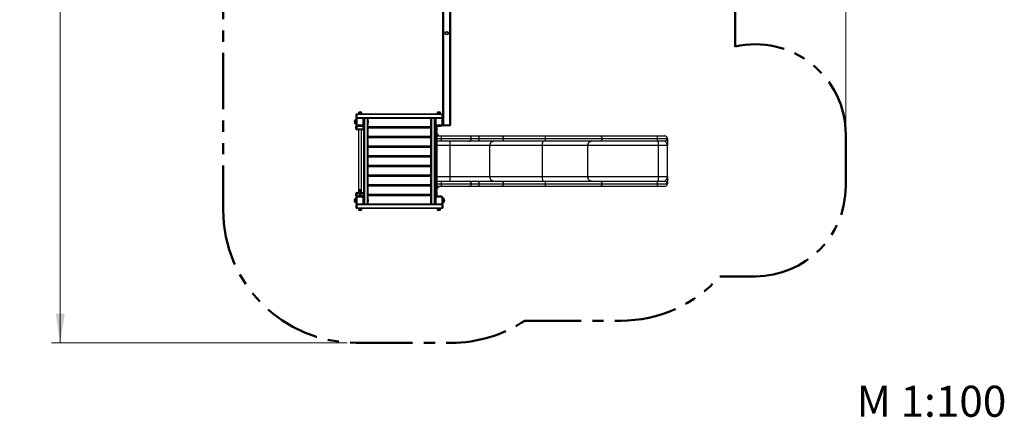
# Model space of a CAD drawing. Units: millimetres. Extents: x 1.1 to 12.2, y 0.7 to 13.8.
# Drawn here: x 1.1 to 12.2, y 0.7 to 5.2 of the extents above; entities that cross this region are included whole.
import ezdxf

# ---------------------------------------------------------------- set-up
doc = ezdxf.new("R2010")
doc.units = ezdxf.units.MM
doc.linetypes.add('PHANTOM', pattern=[1.27, 0.635, -0.127, 0.127, -0.127, 0.127, -0.127])
doc.layers.add('FSP', color=9, linetype='Continuous')
doc.styles.add('SLDTEXTSTYLE0', font='TXT', dxfattribs={"width": 0.75})
doc.dimstyles.new('SLDDIMSTYLE0', dxfattribs={"dimtxt": 0.35, "dimasz": 0.3302, "dimexe": 0, "dimexo": 0.0625, "dimgap": 0.0875, "dimtad": 1, "dimdec": 0, "dimlfac": 100, "dimrnd": 1e-09, "dimzin": 12, "dimdsep": 46, "dimtxsty": 'SLDTEXTSTYLE0', "dimsah": 1, "dimcen": 0.09, "dimadec": 0, "dimazin": 3, "dimtfac": 1, "dimtdec": 0, "dimtofl": 0, "dimtmove": 0, "dimatfit": 3, "dimfxl": 0, "dimfrac": 2, "dimtolj": 1, "dimtzin": 12, "dimarcsym": 0})

# ---------------------------------------------------------------- blocks, each defined once
blk = doc.blocks.new('_D')
at = {"color": 161, "linetype": 'Continuous', "lineweight": 18}
for p, q in [((2.096, 11.682), (1.491, 11.682)), ((1.591, 11.682), (1.591, 1.521)), ((4.826, 1.521), (1.491, 1.521))]:
    blk.add_line(p, q, dxfattribs=at)
for points in [[(1.591, 11.682), (1.541, 11.351), (1.642, 11.351)], [(1.591, 1.521), (1.642, 1.851), (1.541, 1.851)]]:
    blk.add_solid(points, dxfattribs=at)
at = {"color": 161, "linetype": 'Continuous', "lineweight": 18, "insert": (1.14, 6.266), "char_height": 0.35, "attachment_point": 1, "rotation": 90, "style": 'SLDTEXTSTYLE0'}
blk.add_mtext('1016', dxfattribs=at)
blk = doc.blocks.new('_D_1')
at = {"color": 161, "linetype": 'Continuous', "lineweight": 18}
for p, q in [((2.196, 10.972), (2.196, 12.233)), ((10.444, 3.971), (10.444, 12.233)), ((10.444, 12.133), (2.196, 12.133))]:
    blk.add_line(p, q, dxfattribs=at)
for points in [[(2.196, 12.133), (2.527, 12.082), (2.527, 12.183)], [(10.444, 12.133), (10.114, 12.183), (10.114, 12.082)]]:
    blk.add_solid(points, dxfattribs=at)
at = {"color": 161, "linetype": 'Continuous', "lineweight": 18, "insert": (5.919, 12.584), "char_height": 0.35, "attachment_point": 1, "style": 'SLDTEXTSTYLE0'}
blk.add_mtext('825', dxfattribs=at)

msp = doc.modelspace()

# ---------------------------------------------------------------- linework, layer by layer
at = {"color": 1, "linetype": 'PHANTOM', "lineweight": 50}
for p, q in [((9.196, 4.862), (9.196, 10.811)), ((3.426, 6.061), (3.426, 3.021)), ((10.444, 3.289), (10.444, 3.871)), ((9.026, 2.271), (9.426, 2.271)), ((6.826, 1.771), (7.908, 1.771)), ((4.926, 1.521), (5.997, 1.521))]:
    msp.add_line(p, q, dxfattribs=at)
at = {"color": 7, "linetype": 'Continuous', "lineweight": 25}
for p, q in [((5.902, 4.098), (5.902, 5.963)), ((5.91, 5.963), (5.91, 3.979)), ((5.982, 3.979), (5.982, 5.963)), ((5.99, 5.963), (5.99, 3.979)), ((4.952, 4.117), (4.952, 4.104)), ((4.97, 4.123), (4.955, 4.123)), ((4.985, 4.123), (4.97, 4.123)), ((4.989, 4.104), (4.989, 4.117)), ((5.84, 4.117), (5.84, 4.104)), ((5.873, 4.123), (5.843, 4.123)), ((5.877, 4.104), (5.877, 4.117)), ((4.907, 4.03), (4.907, 4)), ((4.926, 4.033), (4.913, 4.033)), ((4.913, 3.996), (4.926, 3.996)), ((4.926, 4.098), (4.932, 4.098)), ((4.926, 4.065), (4.926, 4.098)), ((4.926, 4.065), (4.932, 4.065)), ((4.926, 3.979), (4.926, 4.051)), ((4.934, 4.051), (4.926, 4.051)), ((4.932, 4.104), (4.932, 4.098)), ((4.932, 4.104), (5.896, 4.104)), ((5.896, 4.098), (4.932, 4.098)), ((4.932, 4.098), (4.932, 4.065)), ((4.932, 4.059), (4.932, 4.065)), ((4.932, 4.065), (5.896, 4.065)), ((4.934, 4.059), (4.932, 4.059)), ((4.934, 4.051), (4.934, 4.059)), ((4.934, 4.059), (5.006, 4.059)), ((4.934, 4.051), (4.934, 3.979)), ((5.006, 4.051), (4.934, 4.051)), ((5.822, 4.059), (5.006, 4.059)), ((5.006, 4.051), (5.006, 4.059)), ((5.006, 3.979), (5.006, 4.051)), ((5.006, 4.051), (5.014, 4.051)), ((5.014, 4.051), (5.014, 4.053)), ((5.014, 4.053), (5.02, 4.053)), ((5.014, 4.051), (5.014, 3.979)), ((5.02, 4.059), (5.053, 4.059)), ((5.02, 4.059), (5.02, 4.053)), ((5.02, 4.053), (5.02, 3.089)), ((5.053, 4.053), (5.02, 4.053)), ((5.053, 4.059), (5.053, 4.053)), ((5.053, 3.089), (5.053, 4.053)), ((5.053, 4.053), (5.059, 4.053)), ((5.059, 4.053), (5.059, 3.089)), ((5.06, 4.027), (5.059, 4.027)), ((5.059, 4.002), (5.06, 4.002)), ((5.06, 4.015), (5.06, 4.027)), ((5.06, 4.002), (5.06, 4.015)), ((5.065, 4.014), (5.065, 4.015)), ((5.764, 4.015), (5.764, 4.014)), ((5.764, 4.015), (5.764, 4.015)), ((5.769, 3.089), (5.769, 4.053)), ((5.769, 4.053), (5.775, 4.053)), ((5.769, 4.027), (5.769, 4.027)), ((5.769, 4.027), (5.769, 4.002)), ((5.769, 4.002), (5.769, 4.002)), ((5.775, 4.059), (5.808, 4.059)), ((5.775, 4.059), (5.775, 4.053)), ((5.775, 4.053), (5.775, 3.089)), ((5.808, 4.053), (5.775, 4.053)), ((5.808, 4.059), (5.808, 4.053)), ((5.808, 3.089), (5.808, 4.053)), ((5.808, 4.053), (5.814, 4.053)), ((5.814, 4.053), (5.814, 4.051)), ((5.814, 3.979), (5.814, 4.051)), ((5.814, 4.051), (5.822, 4.051)), ((5.822, 4.059), (5.894, 4.059)), ((5.822, 4.059), (5.822, 4.051)), ((5.822, 4.051), (5.822, 3.979)), ((5.894, 4.051), (5.822, 4.051)), ((5.896, 4.059), (5.894, 4.059)), ((5.894, 4.059), (5.894, 4.051)), ((5.894, 3.979), (5.894, 4.051)), ((5.902, 4.051), (5.894, 4.051)), ((5.896, 4.098), (5.896, 4.104)), ((5.896, 4.065), (5.896, 4.098)), ((5.896, 4.098), (5.902, 4.098)), ((5.896, 4.065), (5.896, 4.059)), ((5.896, 4.065), (5.902, 4.065)), ((5.902, 4.098), (5.902, 4.065)), ((5.902, 4.051), (5.902, 4.065)), ((5.902, 4.051), (5.902, 3.979)), ((4.924, 3.936), (4.924, 3.961)), ((4.934, 3.961), (4.924, 3.961)), ((4.934, 3.936), (4.924, 3.936)), ((4.926, 3.979), (4.934, 3.979)), ((4.934, 3.979), (5.006, 3.979)), ((4.934, 3.971), (4.934, 3.979)), ((4.934, 3.961), (4.934, 3.971)), ((5.006, 3.971), (4.934, 3.971)), ((5.004, 3.961), (4.934, 3.961)), ((4.934, 3.961), (4.934, 3.936)), ((4.934, 3.926), (4.934, 3.936)), ((4.934, 3.936), (5.004, 3.936)), ((5.004, 3.926), (4.934, 3.926)), ((4.952, 3.926), (4.952, 3.216)), ((4.958, 3.971), (4.958, 3.97)), ((4.958, 3.97), (4.983, 3.97)), ((4.97, 3.965), (4.971, 3.965)), ((4.97, 3.965), (4.97, 3.965)), ((4.983, 3.97), (4.983, 3.971)), ((4.987, 3.216), (4.987, 3.926)), ((5.004, 3.971), (5.004, 3.961)), ((5.004, 3.936), (5.004, 3.961)), ((5.014, 3.961), (5.004, 3.961)), ((5.004, 3.936), (5.004, 3.926)), ((5.014, 3.936), (5.004, 3.936)), ((5.006, 3.971), (5.006, 3.979)), ((5.014, 3.979), (5.006, 3.979)), ((5.014, 3.163), (5.014, 3.979)), ((5.769, 3.954), (5.059, 3.954)), ((5.059, 3.95), (5.769, 3.95)), ((5.814, 3.979), (5.814, 3.163)), ((5.822, 3.979), (5.814, 3.979)), ((5.814, 3.962), (5.82, 3.962)), ((5.814, 3.914), (5.82, 3.914)), ((5.82, 3.9), (5.814, 3.9)), ((5.82, 3.968), (5.828, 3.968)), ((5.82, 3.968), (5.82, 3.962)), ((5.82, 3.962), (5.82, 3.914)), ((5.828, 3.962), (5.82, 3.962)), ((5.82, 3.914), (5.828, 3.914)), ((5.82, 3.908), (5.82, 3.914)), ((5.828, 3.908), (5.82, 3.908)), ((5.82, 3.9), (5.82, 3.906)), ((5.82, 3.906), (5.828, 3.906)), ((5.828, 3.9), (5.82, 3.9)), ((5.82, 3.9), (5.82, 3.797)), ((5.822, 3.979), (5.822, 3.971)), ((5.822, 3.979), (5.894, 3.979)), ((5.894, 3.971), (5.822, 3.971)), ((5.828, 3.962), (5.828, 3.968)), ((5.828, 3.914), (5.828, 3.962)), ((5.828, 3.962), (5.834, 3.962)), ((5.828, 3.914), (5.834, 3.914)), ((5.828, 3.914), (5.828, 3.908)), ((5.828, 3.906), (5.828, 3.9)), ((5.828, 3.797), (5.828, 3.9)), ((5.834, 3.9), (5.828, 3.9)), ((5.833, 3.97), (5.833, 3.971)), ((5.834, 3.97), (5.833, 3.97)), ((5.833, 3.97), (5.833, 3.968)), ((5.833, 3.965), (5.833, 3.968)), ((5.843, 3.968), (5.833, 3.968)), ((5.834, 3.97), (5.834, 3.969)), ((5.834, 3.969), (5.843, 3.969)), ((5.843, 3.964), (5.834, 3.964)), ((5.834, 3.962), (5.834, 3.914)), ((5.834, 3.9), (5.834, 3.797)), ((5.843, 3.969), (5.848, 3.969)), ((5.843, 3.969), (5.843, 3.968)), ((5.843, 3.968), (5.843, 3.965)), ((5.843, 3.965), (5.873, 3.965)), ((5.843, 3.964), (5.843, 3.965)), ((5.873, 3.964), (5.843, 3.964)), ((5.846, 3.971), (5.846, 3.97)), ((5.846, 3.97), (5.858, 3.97)), ((5.858, 3.97), (5.871, 3.97)), ((5.858, 3.965), (5.859, 3.965)), ((5.869, 3.969), (5.873, 3.969)), ((5.871, 3.97), (5.871, 3.971)), ((5.873, 3.969), (5.882, 3.969)), ((5.873, 3.969), (5.873, 3.968)), ((5.883, 3.968), (5.873, 3.968)), ((5.873, 3.965), (5.873, 3.968)), ((5.873, 3.965), (5.883, 3.965)), ((5.873, 3.965), (5.873, 3.964)), ((5.882, 3.964), (5.873, 3.964)), ((5.882, 3.97), (5.882, 3.969)), ((5.882, 3.97), (5.883, 3.97)), ((5.883, 3.971), (5.883, 3.97)), ((5.883, 3.968), (5.883, 3.97)), ((5.883, 3.968), (5.883, 3.965)), ((5.894, 3.979), (5.894, 3.971)), ((5.894, 3.979), (5.902, 3.979)), ((5.91, 3.979), (5.902, 3.979)), ((5.91, 3.979), (5.982, 3.979)), ((5.91, 3.971), (5.91, 3.979)), ((5.982, 3.971), (5.91, 3.971)), ((5.99, 3.979), (5.982, 3.979)), ((5.982, 3.971), (5.982, 3.979)), ((5.769, 3.845), (5.059, 3.845)), ((5.059, 3.841), (5.769, 3.841)), ((5.769, 3.841), (5.769, 3.845)), ((5.82, 3.797), (5.814, 3.797)), ((5.814, 3.785), (5.82, 3.785)), ((5.82, 3.791), (5.82, 3.797)), ((5.82, 3.797), (5.828, 3.797)), ((5.828, 3.791), (5.82, 3.791)), ((5.82, 3.791), (5.82, 3.785)), ((5.82, 3.791), (5.828, 3.791)), ((5.82, 3.785), (5.82, 3.357)), ((5.828, 3.785), (5.82, 3.785)), ((5.834, 3.797), (5.828, 3.797)), ((5.828, 3.797), (5.828, 3.791)), ((5.828, 3.785), (5.828, 3.791)), ((5.828, 3.357), (5.828, 3.785)), ((5.828, 3.785), (5.834, 3.785)), ((5.847, 3.867), (5.834, 3.867)), ((5.834, 3.746), (5.834, 3.797)), ((5.836, 3.856), (5.836, 3.796)), ((5.836, 3.856), (5.884, 3.856)), ((5.884, 3.796), (5.836, 3.796)), ((5.836, 3.796), (5.836, 3.746)), ((5.844, 3.826), (5.884, 3.826)), ((5.854, 3.856), (5.854, 3.864)), ((5.884, 3.856), (6.195, 3.856)), ((5.884, 3.856), (5.884, 3.826)), ((5.884, 3.826), (6.225, 3.826)), ((5.884, 3.826), (5.884, 3.796)), ((6.195, 3.796), (5.884, 3.796)), ((5.984, 3.746), (5.984, 3.796)), ((6.195, 3.856), (6.297, 3.856)), ((6.297, 3.796), (6.195, 3.796)), ((6.225, 3.826), (6.309, 3.826)), ((6.297, 3.856), (6.562, 3.856)), ((6.562, 3.796), (6.297, 3.796)), ((6.309, 3.826), (6.584, 3.826)), ((6.562, 3.856), (7.053, 3.856)), ((7.053, 3.796), (6.562, 3.796)), ((6.584, 3.826), (7.057, 3.826)), ((7.053, 3.856), (7.672, 3.856)), ((7.672, 3.796), (7.053, 3.796)), ((7.057, 3.826), (7.696, 3.826)), ((7.672, 3.856), (8.316, 3.856)), ((8.316, 3.796), (7.672, 3.796)), ((7.696, 3.826), (8.317, 3.826)), ((8.316, 3.856), (8.404, 3.856)), ((8.404, 3.796), (8.316, 3.796)), ((8.317, 3.826), (8.434, 3.826)), ((8.334, 3.746), (8.334, 3.796)), ((5.769, 3.736), (5.059, 3.736)), ((5.059, 3.732), (5.769, 3.732)), ((5.836, 3.746), (5.834, 3.746)), ((5.834, 3.396), (5.834, 3.746)), ((5.984, 3.746), (5.836, 3.746)), ((5.836, 3.746), (5.836, 3.396)), ((6.434, 3.746), (5.984, 3.746)), ((5.984, 3.396), (5.984, 3.746)), ((6.434, 3.396), (6.434, 3.746)), ((7.026, 3.746), (6.434, 3.746)), ((7.026, 3.396), (7.026, 3.746)), ((7.537, 3.746), (7.026, 3.746)), ((7.537, 3.396), (7.537, 3.746)), ((8.334, 3.746), (7.537, 3.746)), ((8.334, 3.396), (8.334, 3.746)), ((8.434, 3.746), (8.334, 3.746)), ((8.434, 3.396), (8.434, 3.746)), ((5.769, 3.627), (5.059, 3.627)), ((5.059, 3.623), (5.769, 3.623)), ((5.769, 3.518), (5.059, 3.518)), ((5.059, 3.514), (5.769, 3.514)), ((5.769, 3.409), (5.059, 3.409)), ((5.059, 3.405), (5.769, 3.405)), ((5.814, 3.357), (5.82, 3.357)), ((5.814, 3.344), (5.82, 3.344)), ((5.82, 3.357), (5.828, 3.357)), ((5.82, 3.351), (5.82, 3.357)), ((5.828, 3.351), (5.82, 3.351)), ((5.82, 3.344), (5.82, 3.35)), ((5.82, 3.35), (5.828, 3.35)), ((5.82, 3.344), (5.82, 3.241)), ((5.828, 3.344), (5.82, 3.344)), ((5.828, 3.357), (5.828, 3.351)), ((5.828, 3.357), (5.834, 3.357)), ((5.828, 3.35), (5.828, 3.344)), ((5.828, 3.344), (5.834, 3.344)), ((5.828, 3.241), (5.828, 3.344)), ((5.836, 3.396), (5.834, 3.396)), ((5.834, 3.344), (5.834, 3.396)), ((5.834, 3.344), (5.834, 3.241)), ((5.836, 3.396), (5.836, 3.346)), ((5.836, 3.396), (5.984, 3.396)), ((5.836, 3.346), (5.836, 3.286)), ((5.836, 3.346), (5.884, 3.346)), ((5.884, 3.346), (5.884, 3.316)), ((5.884, 3.346), (6.195, 3.346)), ((5.984, 3.346), (5.984, 3.396)), ((5.984, 3.396), (6.434, 3.396)), ((6.195, 3.346), (6.297, 3.346)), ((6.297, 3.346), (6.562, 3.346)), ((6.434, 3.396), (7.026, 3.396)), ((6.562, 3.346), (7.053, 3.346)), ((7.026, 3.396), (7.537, 3.396)), ((7.053, 3.346), (7.672, 3.346)), ((7.537, 3.396), (8.334, 3.396)), ((7.672, 3.346), (8.316, 3.346)), ((8.316, 3.346), (8.404, 3.346)), ((8.334, 3.346), (8.334, 3.396)), ((8.334, 3.396), (8.434, 3.396)), ((4.959, 3.241), (4.959, 3.201)), ((4.979, 3.201), (4.979, 3.241)), ((5.769, 3.3), (5.059, 3.3)), ((5.059, 3.296), (5.769, 3.296)), ((5.769, 3.296), (5.769, 3.3)), ((5.814, 3.241), (5.82, 3.241)), ((5.82, 3.227), (5.814, 3.227)), ((5.82, 3.235), (5.82, 3.241)), ((5.82, 3.241), (5.828, 3.241)), ((5.828, 3.235), (5.82, 3.235)), ((5.82, 3.227), (5.82, 3.233)), ((5.82, 3.233), (5.828, 3.233)), ((5.828, 3.227), (5.82, 3.227)), ((5.82, 3.227), (5.82, 3.179)), ((5.828, 3.241), (5.828, 3.235)), ((5.828, 3.241), (5.834, 3.241)), ((5.828, 3.233), (5.828, 3.227)), ((5.834, 3.227), (5.828, 3.227)), ((5.828, 3.179), (5.828, 3.227)), ((5.834, 3.274), (5.847, 3.274)), ((5.834, 3.227), (5.834, 3.179)), ((5.884, 3.286), (5.836, 3.286)), ((5.844, 3.316), (5.884, 3.316)), ((5.854, 3.278), (5.854, 3.286)), ((5.884, 3.316), (6.225, 3.316)), ((5.884, 3.316), (5.884, 3.286)), ((6.195, 3.286), (5.884, 3.286)), ((6.297, 3.286), (6.195, 3.286)), ((6.225, 3.316), (6.309, 3.316)), ((6.562, 3.286), (6.297, 3.286)), ((6.309, 3.316), (6.584, 3.316)), ((7.053, 3.286), (6.562, 3.286)), ((6.584, 3.316), (7.057, 3.316)), ((7.672, 3.286), (7.053, 3.286)), ((7.057, 3.316), (7.696, 3.316)), ((8.316, 3.286), (7.672, 3.286)), ((7.696, 3.316), (8.317, 3.316)), ((8.404, 3.286), (8.316, 3.286)), ((8.317, 3.316), (8.434, 3.316)), ((4.907, 3.142), (4.907, 3.127)), ((4.907, 3.127), (4.907, 3.112)), ((4.926, 3.145), (4.913, 3.145)), ((4.913, 3.108), (4.926, 3.108)), ((4.934, 3.206), (4.924, 3.206)), ((4.924, 3.181), (4.924, 3.206)), ((4.934, 3.181), (4.924, 3.181)), ((4.926, 3.091), (4.926, 3.163)), ((4.934, 3.163), (4.926, 3.163)), ((4.934, 3.206), (4.934, 3.216)), ((4.934, 3.216), (4.959, 3.216)), ((4.934, 3.206), (4.934, 3.181)), ((4.934, 3.171), (4.934, 3.181)), ((4.934, 3.163), (4.934, 3.171)), ((4.934, 3.171), (5.006, 3.171)), ((4.934, 3.163), (4.934, 3.091)), ((5.006, 3.163), (4.934, 3.163)), ((4.955, 3.191), (4.955, 3.171)), ((4.955, 3.191), (4.983, 3.191)), ((4.958, 3.171), (4.958, 3.171)), ((4.97, 3.171), (4.958, 3.171)), ((4.959, 3.201), (4.959, 3.191)), ((4.971, 3.176), (4.97, 3.176)), ((4.983, 3.171), (4.97, 3.171)), ((4.979, 3.216), (5.004, 3.216)), ((4.979, 3.191), (4.979, 3.201)), ((4.983, 3.191), (4.983, 3.171)), ((4.983, 3.171), (4.983, 3.171)), ((5.004, 3.216), (5.004, 3.206)), ((5.004, 3.181), (5.004, 3.206)), ((5.014, 3.206), (5.004, 3.206)), ((5.004, 3.181), (5.004, 3.171)), ((5.014, 3.181), (5.004, 3.181)), ((5.006, 3.163), (5.006, 3.171)), ((5.006, 3.091), (5.006, 3.163)), ((5.006, 3.163), (5.014, 3.163)), ((5.014, 3.163), (5.014, 3.091)), ((5.769, 3.191), (5.059, 3.191)), ((5.059, 3.187), (5.769, 3.187)), ((5.06, 3.139), (5.059, 3.139)), ((5.059, 3.114), (5.06, 3.114)), ((5.06, 3.114), (5.06, 3.139)), ((5.065, 3.127), (5.065, 3.127)), ((5.065, 3.126), (5.065, 3.127)), ((5.764, 3.127), (5.764, 3.126)), ((5.769, 3.139), (5.769, 3.139)), ((5.769, 3.139), (5.769, 3.127)), ((5.769, 3.127), (5.769, 3.114)), ((5.769, 3.114), (5.769, 3.114)), ((5.82, 3.179), (5.814, 3.179)), ((5.814, 3.091), (5.814, 3.163)), ((5.814, 3.163), (5.822, 3.163)), ((5.82, 3.179), (5.82, 3.173)), ((5.82, 3.179), (5.828, 3.179)), ((5.828, 3.173), (5.82, 3.173)), ((5.822, 3.171), (5.894, 3.171)), ((5.822, 3.171), (5.822, 3.163)), ((5.822, 3.163), (5.822, 3.091)), ((5.894, 3.163), (5.822, 3.163)), ((5.828, 3.173), (5.828, 3.179)), ((5.834, 3.179), (5.828, 3.179)), ((5.833, 3.174), (5.833, 3.176)), ((5.833, 3.174), (5.843, 3.174)), ((5.833, 3.174), (5.833, 3.172)), ((5.833, 3.172), (5.834, 3.172)), ((5.833, 3.171), (5.833, 3.172)), ((5.834, 3.178), (5.843, 3.178)), ((5.843, 3.173), (5.834, 3.173)), ((5.834, 3.173), (5.834, 3.172)), ((5.843, 3.178), (5.873, 3.178)), ((5.843, 3.177), (5.843, 3.178)), ((5.873, 3.177), (5.843, 3.177)), ((5.843, 3.177), (5.843, 3.174)), ((5.843, 3.174), (5.843, 3.173)), ((5.848, 3.173), (5.843, 3.173)), ((5.846, 3.171), (5.846, 3.171)), ((5.871, 3.171), (5.846, 3.171)), ((5.858, 3.176), (5.858, 3.176)), ((5.859, 3.176), (5.858, 3.176)), ((5.873, 3.173), (5.869, 3.173)), ((5.871, 3.171), (5.871, 3.171)), ((5.873, 3.178), (5.882, 3.178)), ((5.873, 3.178), (5.873, 3.177)), ((5.883, 3.177), (5.873, 3.177)), ((5.873, 3.174), (5.873, 3.177)), ((5.873, 3.174), (5.873, 3.173)), ((5.873, 3.174), (5.883, 3.174)), ((5.882, 3.173), (5.873, 3.173)), ((5.882, 3.173), (5.882, 3.172)), ((5.883, 3.172), (5.882, 3.172)), ((5.883, 3.177), (5.883, 3.174)), ((5.883, 3.172), (5.883, 3.174)), ((5.883, 3.172), (5.883, 3.171)), ((5.894, 3.171), (5.894, 3.163)), ((5.894, 3.091), (5.894, 3.163)), ((5.902, 3.163), (5.894, 3.163)), ((5.902, 3.163), (5.902, 3.091)), ((5.915, 3.145), (5.902, 3.145)), ((5.902, 3.108), (5.915, 3.108)), ((5.922, 3.112), (5.922, 3.142)), ((4.926, 3.091), (4.934, 3.091)), ((4.926, 3.077), (4.932, 3.077)), ((4.926, 3.044), (4.926, 3.077)), ((4.926, 3.044), (4.932, 3.044)), ((4.932, 3.083), (4.932, 3.077)), ((4.932, 3.083), (4.934, 3.083)), ((5.896, 3.077), (4.932, 3.077)), ((4.932, 3.077), (4.932, 3.044)), ((4.932, 3.038), (4.932, 3.044)), ((4.932, 3.044), (5.896, 3.044)), ((5.896, 3.038), (4.932, 3.038)), ((4.934, 3.083), (4.934, 3.091)), ((4.934, 3.091), (5.006, 3.091)), ((5.006, 3.083), (4.934, 3.083)), ((4.952, 3.038), (4.952, 3.025)), ((4.955, 3.018), (4.985, 3.018)), ((4.989, 3.025), (4.989, 3.038)), ((5.006, 3.083), (5.006, 3.091)), ((5.014, 3.091), (5.006, 3.091)), ((5.006, 3.083), (5.822, 3.083)), ((5.014, 3.089), (5.014, 3.091)), ((5.02, 3.089), (5.014, 3.089)), ((5.014, 3.088), (5.014, 3.089)), ((5.02, 3.089), (5.02, 3.083)), ((5.02, 3.089), (5.053, 3.089)), ((5.053, 3.083), (5.02, 3.083)), ((5.053, 3.089), (5.053, 3.083)), ((5.059, 3.089), (5.053, 3.089)), ((5.775, 3.089), (5.769, 3.089)), ((5.775, 3.089), (5.808, 3.089)), ((5.775, 3.089), (5.775, 3.083)), ((5.808, 3.083), (5.775, 3.083)), ((5.808, 3.089), (5.808, 3.083)), ((5.814, 3.089), (5.808, 3.089)), ((5.814, 3.091), (5.814, 3.089)), ((5.822, 3.091), (5.814, 3.091)), ((5.814, 3.089), (5.814, 3.088)), ((5.822, 3.091), (5.894, 3.091)), ((5.822, 3.091), (5.822, 3.083)), ((5.894, 3.083), (5.822, 3.083)), ((5.84, 3.038), (5.84, 3.025)), ((5.843, 3.018), (5.858, 3.018)), ((5.858, 3.018), (5.873, 3.018)), ((5.877, 3.025), (5.877, 3.038)), ((5.894, 3.091), (5.894, 3.083)), ((5.894, 3.091), (5.902, 3.091)), ((5.894, 3.083), (5.896, 3.083)), ((5.896, 3.077), (5.896, 3.083)), ((5.896, 3.044), (5.896, 3.077)), ((5.896, 3.077), (5.902, 3.077)), ((5.896, 3.044), (5.896, 3.038)), ((5.896, 3.044), (5.902, 3.044)), ((5.902, 3.077), (5.902, 3.044))]:
    msp.add_line(p, q, dxfattribs=at)
at = {"color": 8, "linetype": 'Continuous', "lineweight": 25}
for p, q in [((4.97, 4.117), (4.952, 4.117)), ((4.989, 4.117), (4.97, 4.117)), ((5.877, 4.117), (5.84, 4.117)), ((4.913, 4.033), (4.913, 3.996)), ((5.769, 4.053), (5.059, 4.053)), ((5.059, 3.96), (5.769, 3.96)), ((5.769, 3.944), (5.059, 3.944)), ((5.834, 3.971), (5.834, 3.97)), ((5.834, 3.97), (5.847, 3.97)), ((5.834, 3.965), (5.843, 3.965)), ((5.849, 3.968), (5.843, 3.968)), ((5.873, 3.968), (5.867, 3.968)), ((5.87, 3.97), (5.882, 3.97)), ((5.882, 3.97), (5.882, 3.971)), ((5.059, 3.851), (5.769, 3.851)), ((5.769, 3.835), (5.059, 3.835)), ((5.847, 3.856), (5.847, 3.867)), ((5.059, 3.742), (5.769, 3.742)), ((5.769, 3.726), (5.059, 3.726)), ((5.059, 3.633), (5.769, 3.633)), ((5.769, 3.617), (5.059, 3.617)), ((5.059, 3.524), (5.769, 3.524)), ((5.769, 3.508), (5.059, 3.508)), ((5.059, 3.415), (5.769, 3.415)), ((5.769, 3.399), (5.059, 3.399)), ((5.059, 3.306), (5.769, 3.306)), ((5.769, 3.29), (5.059, 3.29)), ((5.847, 3.274), (5.847, 3.286)), ((4.913, 3.145), (4.913, 3.127)), ((4.913, 3.127), (4.913, 3.108)), ((4.959, 3.206), (4.934, 3.206)), ((4.934, 3.181), (4.955, 3.181)), ((4.979, 3.201), (4.959, 3.201)), ((5.004, 3.206), (4.979, 3.206)), ((4.983, 3.181), (5.004, 3.181)), ((5.059, 3.197), (5.769, 3.197)), ((5.769, 3.181), (5.059, 3.181)), ((5.843, 3.177), (5.834, 3.177)), ((5.847, 3.172), (5.834, 3.172)), ((5.834, 3.172), (5.834, 3.171)), ((5.843, 3.174), (5.849, 3.174)), ((5.867, 3.174), (5.873, 3.174)), ((5.882, 3.172), (5.87, 3.172)), ((5.882, 3.171), (5.882, 3.172)), ((5.915, 3.108), (5.915, 3.145)), ((4.952, 3.025), (4.989, 3.025)), ((5.014, 3.088), (5.014, 3.088)), ((5.059, 3.088), (5.769, 3.088)), ((5.814, 3.088), (5.814, 3.088)), ((5.84, 3.025), (5.858, 3.025)), ((5.858, 3.025), (5.877, 3.025))]:
    msp.add_line(p, q, dxfattribs=at)
at = {"color": 7, "linetype": 'Continuous', "lineweight": 25, "flags": 128}
for points in [[(5.834, 3.964), (5.834, 3.964), (5.834, 3.964)], [(6.297, 3.856), (6.299, 3.855), (6.3, 3.855), (6.301, 3.854), (6.302, 3.853), (6.304, 3.851), (6.305, 3.849), (6.306, 3.847), (6.307, 3.844), (6.308, 3.841), (6.308, 3.839), (6.309, 3.835), (6.309, 3.832), (6.309, 3.829), (6.309, 3.826)], [(6.309, 3.826), (6.309, 3.822), (6.309, 3.819), (6.309, 3.816), (6.308, 3.813), (6.308, 3.81), (6.307, 3.807), (6.306, 3.804), (6.305, 3.802), (6.304, 3.8), (6.302, 3.798), (6.301, 3.797), (6.3, 3.796), (6.299, 3.796), (6.297, 3.796)], [(6.434, 3.746), (6.434, 3.75), (6.435, 3.754), (6.436, 3.758), (6.437, 3.763), (6.438, 3.767), (6.439, 3.771), (6.441, 3.774), (6.443, 3.778), (6.445, 3.781), (6.448, 3.784), (6.45, 3.786), (6.453, 3.789), (6.456, 3.791), (6.459, 3.793), (6.462, 3.794), (6.465, 3.795), (6.469, 3.795), (6.472, 3.796)], [(6.562, 3.856), (6.564, 3.855), (6.567, 3.855), (6.569, 3.854), (6.572, 3.853), (6.574, 3.851), (6.576, 3.849), (6.578, 3.847), (6.579, 3.844), (6.581, 3.841), (6.582, 3.839), (6.583, 3.835), (6.584, 3.832), (6.584, 3.829), (6.584, 3.826)], [(6.584, 3.826), (6.584, 3.822), (6.584, 3.819), (6.583, 3.816), (6.582, 3.813), (6.581, 3.81), (6.579, 3.807), (6.578, 3.804), (6.576, 3.802), (6.574, 3.8), (6.572, 3.798), (6.569, 3.797), (6.567, 3.796), (6.564, 3.796), (6.562, 3.796)], [(7.026, 3.746), (7.026, 3.75), (7.026, 3.754), (7.026, 3.758), (7.026, 3.763), (7.026, 3.767), (7.027, 3.771), (7.027, 3.774), (7.028, 3.778), (7.028, 3.781), (7.029, 3.784), (7.029, 3.786), (7.03, 3.789), (7.03, 3.791), (7.031, 3.793), (7.032, 3.794), (7.032, 3.795), (7.033, 3.795), (7.034, 3.796)], [(7.053, 3.856), (7.053, 3.855), (7.054, 3.855), (7.054, 3.854), (7.055, 3.853), (7.055, 3.851), (7.056, 3.849), (7.056, 3.847), (7.056, 3.844), (7.057, 3.841), (7.057, 3.839), (7.057, 3.835), (7.057, 3.832), (7.057, 3.829), (7.057, 3.826)], [(7.057, 3.826), (7.057, 3.822), (7.057, 3.819), (7.057, 3.816), (7.057, 3.813), (7.057, 3.81), (7.056, 3.807), (7.056, 3.804), (7.056, 3.802), (7.055, 3.8), (7.055, 3.798), (7.054, 3.797), (7.054, 3.796), (7.053, 3.796), (7.053, 3.796)], [(7.537, 3.746), (7.537, 3.75), (7.537, 3.754), (7.538, 3.758), (7.539, 3.763), (7.541, 3.767), (7.542, 3.771), (7.544, 3.774), (7.546, 3.778), (7.549, 3.781), (7.551, 3.784), (7.554, 3.786), (7.557, 3.789), (7.56, 3.791), (7.563, 3.793), (7.566, 3.794), (7.57, 3.795), (7.573, 3.795), (7.577, 3.796)], [(7.672, 3.856), (7.675, 3.855), (7.678, 3.855), (7.68, 3.854), (7.683, 3.853), (7.685, 3.851), (7.687, 3.849), (7.689, 3.847), (7.691, 3.844), (7.693, 3.841), (7.694, 3.839), (7.695, 3.835), (7.696, 3.832), (7.696, 3.829), (7.696, 3.826)], [(7.696, 3.826), (7.696, 3.822), (7.696, 3.819), (7.695, 3.816), (7.694, 3.813), (7.693, 3.81), (7.691, 3.807), (7.689, 3.804), (7.687, 3.802), (7.685, 3.8), (7.683, 3.798), (7.68, 3.797), (7.678, 3.796), (7.675, 3.796), (7.672, 3.796)], [(8.316, 3.856), (8.316, 3.855), (8.316, 3.855), (8.317, 3.854), (8.317, 3.853), (8.317, 3.851), (8.317, 3.849), (8.317, 3.847), (8.317, 3.844), (8.317, 3.841), (8.317, 3.839), (8.317, 3.835), (8.317, 3.832), (8.317, 3.829), (8.317, 3.826)], [(8.317, 3.826), (8.317, 3.822), (8.317, 3.819), (8.317, 3.816), (8.317, 3.813), (8.317, 3.81), (8.317, 3.807), (8.317, 3.804), (8.317, 3.802), (8.317, 3.8), (8.317, 3.798), (8.317, 3.797), (8.316, 3.796), (8.316, 3.796), (8.316, 3.796)], [(6.297, 3.346), (6.299, 3.345), (6.3, 3.345), (6.301, 3.344), (6.302, 3.343), (6.304, 3.341), (6.305, 3.339), (6.306, 3.337), (6.307, 3.334), (6.308, 3.331), (6.308, 3.329), (6.309, 3.325), (6.309, 3.322), (6.309, 3.319), (6.309, 3.316)], [(6.472, 3.346), (6.469, 3.346), (6.465, 3.346), (6.462, 3.347), (6.459, 3.349), (6.456, 3.35), (6.453, 3.352), (6.45, 3.355), (6.448, 3.357), (6.445, 3.36), (6.443, 3.363), (6.441, 3.367), (6.439, 3.371), (6.438, 3.374), (6.437, 3.378), (6.436, 3.383), (6.435, 3.387), (6.434, 3.391), (6.434, 3.396)], [(6.562, 3.346), (6.564, 3.345), (6.567, 3.345), (6.569, 3.344), (6.572, 3.343), (6.574, 3.341), (6.576, 3.339), (6.578, 3.337), (6.579, 3.334), (6.581, 3.331), (6.582, 3.329), (6.583, 3.325), (6.584, 3.322), (6.584, 3.319), (6.584, 3.316)], [(7.034, 3.346), (7.033, 3.346), (7.032, 3.346), (7.032, 3.347), (7.031, 3.349), (7.03, 3.35), (7.03, 3.352), (7.029, 3.355), (7.029, 3.357), (7.028, 3.36), (7.028, 3.363), (7.027, 3.367), (7.027, 3.371), (7.026, 3.374), (7.026, 3.378), (7.026, 3.383), (7.026, 3.387), (7.026, 3.391), (7.026, 3.396)], [(7.053, 3.346), (7.053, 3.345), (7.054, 3.345), (7.054, 3.344), (7.055, 3.343), (7.055, 3.341), (7.056, 3.339), (7.056, 3.337), (7.056, 3.334), (7.057, 3.331), (7.057, 3.329), (7.057, 3.325), (7.057, 3.322), (7.057, 3.319), (7.057, 3.316)], [(7.577, 3.346), (7.573, 3.346), (7.57, 3.346), (7.566, 3.347), (7.563, 3.349), (7.56, 3.35), (7.557, 3.352), (7.554, 3.355), (7.551, 3.357), (7.549, 3.36), (7.546, 3.363), (7.544, 3.367), (7.542, 3.371), (7.541, 3.374), (7.539, 3.378), (7.538, 3.383), (7.537, 3.387), (7.537, 3.391), (7.537, 3.396)], [(7.672, 3.346), (7.675, 3.345), (7.678, 3.345), (7.68, 3.344), (7.683, 3.343), (7.685, 3.341), (7.687, 3.339), (7.689, 3.337), (7.691, 3.334), (7.693, 3.331), (7.694, 3.329), (7.695, 3.325), (7.696, 3.322), (7.696, 3.319), (7.696, 3.316)], [(8.316, 3.346), (8.316, 3.345), (8.316, 3.345), (8.317, 3.344), (8.317, 3.343), (8.317, 3.341), (8.317, 3.339), (8.317, 3.337), (8.317, 3.334), (8.317, 3.331), (8.317, 3.329), (8.317, 3.325), (8.317, 3.322), (8.317, 3.319), (8.317, 3.316)], [(6.309, 3.316), (6.309, 3.312), (6.309, 3.309), (6.309, 3.306), (6.308, 3.303), (6.308, 3.3), (6.307, 3.297), (6.306, 3.294), (6.305, 3.292), (6.304, 3.29), (6.302, 3.288), (6.301, 3.287), (6.3, 3.286), (6.299, 3.286), (6.297, 3.286)], [(6.584, 3.316), (6.584, 3.312), (6.584, 3.309), (6.583, 3.306), (6.582, 3.303), (6.581, 3.3), (6.579, 3.297), (6.578, 3.294), (6.576, 3.292), (6.574, 3.29), (6.572, 3.288), (6.569, 3.287), (6.567, 3.286), (6.564, 3.286), (6.562, 3.286)], [(7.057, 3.316), (7.057, 3.312), (7.057, 3.309), (7.057, 3.306), (7.057, 3.303), (7.057, 3.3), (7.056, 3.297), (7.056, 3.294), (7.056, 3.292), (7.055, 3.29), (7.055, 3.288), (7.054, 3.287), (7.054, 3.286), (7.053, 3.286), (7.053, 3.286)], [(7.696, 3.316), (7.696, 3.312), (7.696, 3.309), (7.695, 3.306), (7.694, 3.303), (7.693, 3.3), (7.691, 3.297), (7.689, 3.294), (7.687, 3.292), (7.685, 3.29), (7.683, 3.288), (7.68, 3.287), (7.678, 3.286), (7.675, 3.286), (7.672, 3.286)], [(8.317, 3.316), (8.317, 3.312), (8.317, 3.309), (8.317, 3.306), (8.317, 3.303), (8.317, 3.3), (8.317, 3.297), (8.317, 3.294), (8.317, 3.292), (8.317, 3.29), (8.317, 3.288), (8.317, 3.287), (8.316, 3.286), (8.316, 3.286), (8.316, 3.286)], [(5.834, 3.178), (5.834, 3.178), (5.834, 3.178)]]:
    msp.add_lwpolyline(points, dxfattribs=at)
at = {"color": 7, "linetype": 'Continuous', "lineweight": 25}
for radius in [0.0187, 0.015]:
    msp.add_circle((5.946, 5.015), radius, dxfattribs=at)
at = {"color": 1, "linetype": 'PHANTOM', "lineweight": 50}
for centre, radius, start, end in [((9.426, 3.871), 1.018, 0, 103.0578), ((9.426, 3.289), 1.018, 270, 0), ((4.926, 3.021), 1.5, 180, 270), ((7.908, 3.271), 1.5, 270, 318.1897), ((5.997, 3.021), 1.5, 270, 303.5573)]:
    msp.add_arc(centre, radius, start, end, dxfattribs=at)
at = {"color": 7, "linetype": 'Continuous', "lineweight": 25}
for centre, radius, start, end in [((4.959, 4.117), 0.00761, 121.3682, 180), ((4.97, 4.098), 0.0288, 58.6318, 121.3682), ((4.981, 4.117), 0.00761, 0, 58.6318), ((5.847, 4.117), 0.00761, 121.3682, 180), ((5.858, 4.098), 0.0288, 58.6318, 121.3682), ((5.869, 4.117), 0.00761, 0, 58.6318), ((4.931, 4.015), 0.0288, 148.6318, 211.3682), ((4.913, 4.026), 0.00761, 90, 148.6318), ((4.913, 4.003), 0.00761, 211.3682, 270), ((4.932, 4.098), 0.006, 90, 180), ((4.932, 4.065), 0.006, 180, 270), ((4.934, 4.051), 0.008, 90, 180), ((5.006, 4.051), 0.008, 0, 90), ((5.02, 4.053), 0.006, 90, 180), ((5.053, 4.053), 0.006, 0, 90), ((5.047, 4.015), 0.018, 0.604, 43.2127), ((5.047, 4.015), 0.018, 316.7873, 359.396), ((5.782, 4.015), 0.018, 136.7873, 179.396), ((5.782, 4.015), 0.018, 180.604, 223.2127), ((5.775, 4.053), 0.006, 90, 180), ((5.808, 4.053), 0.006, 0, 90), ((5.822, 4.051), 0.008, 90, 180), ((5.894, 4.051), 0.008, 0, 90), ((5.896, 4.098), 0.006, 0, 90), ((5.896, 4.065), 0.006, 270, 0), ((4.934, 3.961), 0.01, 90, 180), ((4.934, 3.936), 0.01, 180, 270), ((4.934, 3.979), 0.008, 180, 270), ((4.97, 3.983), 0.018, 226.7873, 269.396), ((4.97, 3.983), 0.018, 270.604, 313.2127), ((5.004, 3.961), 0.01, 0, 90), ((5.004, 3.936), 0.01, 270, 0), ((5.006, 3.979), 0.008, 270, 0), ((5.822, 3.979), 0.008, 180, 270), ((5.82, 3.962), 0.006, 90, 180), ((5.82, 3.914), 0.006, 180, 270), ((5.82, 3.9), 0.006, 90, 180), ((5.828, 3.962), 0.006, 0, 90), ((5.828, 3.914), 0.006, 270, 0), ((5.828, 3.9), 0.006, 0, 90), ((5.834, 3.968), 0.001, 90, 180), ((5.858, 3.983), 0.018, 226.7873, 269.396), ((5.858, 3.983), 0.018, 270.604, 313.2127), ((5.882, 3.968), 0.001, 0, 90), ((5.882, 3.965), 0.001, 270, 0), ((5.894, 3.979), 0.008, 270, 0), ((5.91, 3.979), 0.008, 180, 270), ((5.982, 3.979), 0.008, 270, 0), ((5.782, 3.849), 0.018, 192.5109, 205.6775), ((5.82, 3.797), 0.006, 180, 270), ((5.82, 3.785), 0.006, 90, 180), ((5.828, 3.797), 0.006, 270, 0), ((5.828, 3.785), 0.006, 0, 90), ((5.836, 3.854), 0.002, 90, 180), ((5.836, 3.798), 0.002, 180, 270), ((5.847, 3.86), 0.00761, 31.3682, 90), ((5.829, 3.849), 0.0288, 14.0588, 31.3682), ((6.195, 3.826), 0.0296, 359.1887, 89.165), ((6.195, 3.825), 0.0296, 270.835, 0.8113), ((8.404, 3.826), 0.03, 0, 90), ((8.404, 3.826), 0.03, 270, 0), ((5.82, 3.357), 0.006, 180, 270), ((5.82, 3.344), 0.006, 90, 180), ((5.828, 3.357), 0.006, 270, 0), ((5.828, 3.344), 0.006, 0, 90), ((5.836, 3.344), 0.002, 90, 180), ((6.195, 3.316), 0.0296, 359.1887, 89.165), ((8.404, 3.316), 0.03, 360, 90), ((4.969, 3.241), 0.01, 360, 180), ((5.782, 3.293), 0.018, 155.0269, 168.1405), ((5.82, 3.241), 0.006, 180, 270), ((5.82, 3.227), 0.006, 90, 180), ((5.828, 3.241), 0.006, 270, 0), ((5.828, 3.227), 0.006, 0, 90), ((5.836, 3.288), 0.002, 180, 270), ((5.847, 3.281), 0.00761, 270, 328.6318), ((5.829, 3.293), 0.0288, 328.6318, 345.9412), ((6.195, 3.315), 0.0296, 270.835, 0.8113), ((8.404, 3.316), 0.03, 270, 360), ((4.931, 3.127), 0.0288, 148.6318, 180), ((4.931, 3.127), 0.0288, 180, 211.3682), ((4.913, 3.138), 0.00761, 90, 148.6318), ((4.913, 3.115), 0.00761, 211.3682, 270), ((4.934, 3.206), 0.01, 90, 180), ((4.934, 3.181), 0.01, 180, 270), ((4.934, 3.163), 0.008, 90, 180), ((4.97, 3.158), 0.018, 90.604, 133.2127), ((4.969, 3.183), 0.0125, 36.8699, 143.1301), ((4.97, 3.158), 0.018, 46.7873, 89.396), ((5.004, 3.206), 0.01, 0, 90), ((5.004, 3.181), 0.01, 270, 0), ((5.006, 3.163), 0.008, 0, 90), ((5.047, 3.127), 0.018, 0.604, 43.2127), ((5.047, 3.127), 0.018, 316.7873, 359.396), ((5.782, 3.127), 0.018, 136.7873, 179.396), ((5.782, 3.127), 0.018, 180.604, 223.2127), ((5.82, 3.179), 0.006, 180, 270), ((5.822, 3.163), 0.008, 90, 180), ((5.828, 3.179), 0.006, 270, 0), ((5.834, 3.174), 0.001, 180, 270), ((5.858, 3.158), 0.018, 90.604, 133.2127), ((5.858, 3.158), 0.018, 46.7873, 89.396), ((5.882, 3.177), 0.001, 0, 90), ((5.882, 3.174), 0.001, 270, 0), ((5.894, 3.163), 0.008, 0, 90), ((5.915, 3.138), 0.00761, 31.3682, 90), ((5.915, 3.115), 0.00761, 270, 328.6318), ((5.897, 3.127), 0.0288, 328.6318, 31.3682), ((4.934, 3.091), 0.008, 180, 270), ((4.932, 3.077), 0.006, 90, 180), ((4.932, 3.044), 0.006, 180, 270), ((4.959, 3.025), 0.00761, 180, 238.6318), ((4.97, 3.043), 0.0288, 238.6318, 301.3682), ((4.981, 3.025), 0.00761, 301.3682, 0), ((5.006, 3.091), 0.008, 270, 0), ((5.02, 3.089), 0.006, 180, 270), ((5.02, 3.088), 0.006, 180, 255.1649), ((5.053, 3.089), 0.006, 270, 0), ((5.775, 3.089), 0.006, 180, 270), ((5.808, 3.089), 0.006, 270, 0), ((5.808, 3.088), 0.006, 284.8351, 0), ((5.822, 3.091), 0.008, 180, 270), ((5.847, 3.025), 0.00761, 180, 238.6318), ((5.858, 3.043), 0.0288, 238.6318, 301.3682), ((5.869, 3.025), 0.00761, 301.3682, 0), ((5.894, 3.091), 0.008, 270, 0), ((5.896, 3.077), 0.006, 0, 90), ((5.896, 3.044), 0.006, 270, 0)]:
    msp.add_arc(centre, radius, start, end, dxfattribs=at)
for points, knots in [([(8.434, 3.746), (8.434, 3.746), (8.434, 3.747), (8.434, 3.749), (8.434, 3.753), (8.433, 3.757), (8.431, 3.762), (8.428, 3.769), (8.424, 3.775), (8.421, 3.78), (8.418, 3.785), (8.414, 3.788), (8.412, 3.791), (8.41, 3.793), (8.408, 3.794), (8.406, 3.795), (8.405, 3.795), (8.404, 3.796)], [0, 0, 0, 0, 0.000439, 0.061739, 0.123154, 0.184667, 0.246281, 0.371432, 0.496976, 0.572761, 0.648591, 0.72465, 0.800898, 0.850374, 0.9, 0.949858, 1, 1, 1, 1]), ([(8.434, 3.826), (8.434, 3.825), (8.434, 3.825), (8.434, 3.824), (8.434, 3.822), (8.434, 3.819), (8.434, 3.814), (8.434, 3.809), (8.434, 3.802), (8.434, 3.795), (8.434, 3.787), (8.434, 3.78), (8.434, 3.77), (8.434, 3.759), (8.434, 3.75), (8.434, 3.746), (8.434, 3.746)], [0, 0, 0, 0, 0.059178, 0.118829, 0.178998, 0.239561, 0.317772, 0.396613, 0.477084, 0.557975, 0.626542, 0.695245, 0.777857, 0.888719, 0.999646, 1, 1, 1, 1]), ([(8.404, 3.346), (8.405, 3.346), (8.406, 3.346), (8.408, 3.347), (8.41, 3.348), (8.412, 3.35), (8.414, 3.353), (8.418, 3.357), (8.421, 3.361), (8.424, 3.366), (8.428, 3.372), (8.431, 3.379), (8.433, 3.384), (8.434, 3.388), (8.434, 3.392), (8.434, 3.394), (8.434, 3.396), (8.434, 3.396)], [0, 0, 0, 0, 0.049375, 0.09905, 0.14899, 0.199102, 0.274705, 0.350543, 0.426756, 0.503024, 0.626028, 0.749324, 0.811728, 0.874232, 0.936836, 0.999561, 1, 1, 1, 1]), ([(8.434, 3.396), (8.434, 3.396), (8.434, 3.392), (8.434, 3.385), (8.434, 3.375), (8.434, 3.365), (8.434, 3.356), (8.434, 3.347), (8.434, 3.339), (8.434, 3.333), (8.434, 3.327), (8.434, 3.322), (8.434, 3.319), (8.434, 3.317), (8.434, 3.316), (8.434, 3.316), (8.434, 3.316)], [0, 0, 0, 0, 0.000354, 0.088711, 0.177175, 0.265577, 0.353843, 0.442034, 0.521586, 0.601372, 0.681046, 0.760444, 0.820256, 0.880274, 0.940248, 1, 1, 1, 1])]:
    msp.add_open_spline(points, degree=3, knots=knots, dxfattribs=at)

# ---------------------------------------------------------------- texts
at = {"layer": 'FSP', "color": 8, "insert": (10.566, 1.037), "char_height": 0.35, "attachment_point": 1, "style": 'SLDTEXTSTYLE0'}
msp.add_mtext('M 1:100', dxfattribs=at)

# ---------------------------------------------------------------- dimensions: what is measured, and where the dimension line sits
at = {"color": 161, "linetype": 'Continuous', "lineweight": 18}
for base, p1, p2, angle, picture, middle in [((2.196, 12.133), (10.444, 3.871), (2.196, 10.872), 0, '_D_1', (6.312, 12.133)), ((1.591, 1.521), (2.196, 11.682), (4.926, 1.521), 90, '_D', (1.591, 6.789))]:
    dim = msp.add_linear_dim(base=base, p1=p1, p2=p2, angle=angle, dimstyle='SLDDIMSTYLE0', dxfattribs=at)
    dim.commit()
    dim.dimension.update_dxf_attribs({"geometry": picture, "text_midpoint": middle, "dimtype": 160})

doc.saveas('drawing.dxf')
